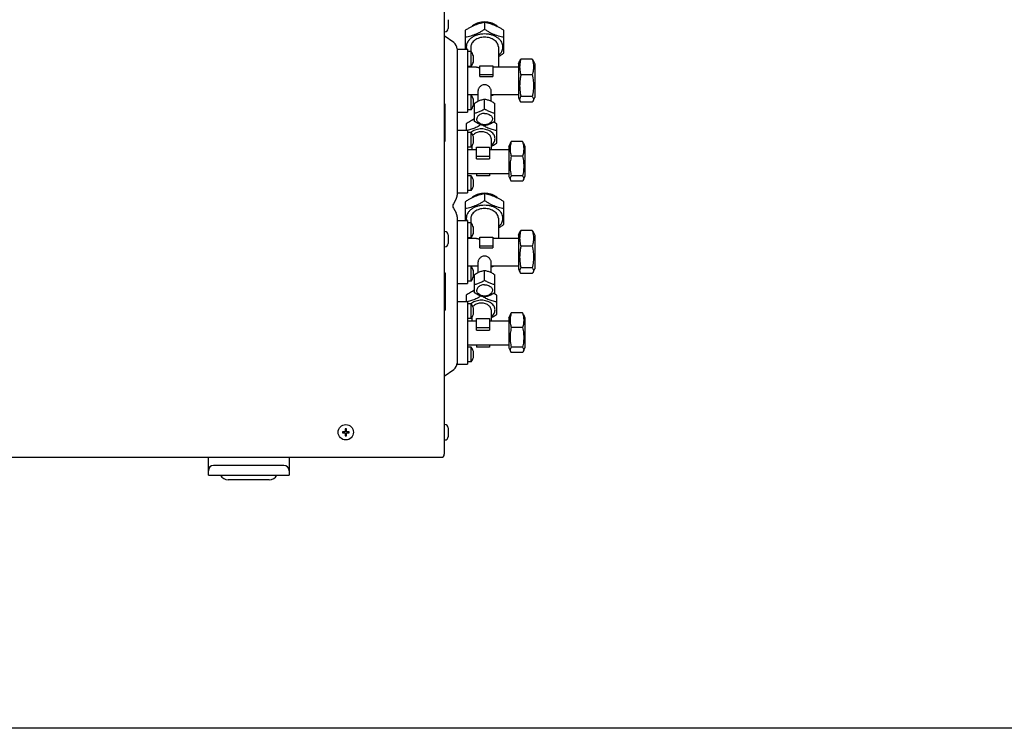
# Model space of a CAD drawing. Units: millimetres. Extents: x 1228 to 2136, y 543 to 1758.
# Drawn here: x 1555 to 1616, y 1470 to 1514 of the extents above; entities that cross this region are included whole.
import ezdxf

# ---------------------------------------------------------------- set-up
doc = ezdxf.new("R2010")
doc.units = ezdxf.units.MM
doc.layers.add('TS - BLOCOS', color=50, linetype='Continuous')

# ---------------------------------------------------------------- blocks, each defined once
blk = doc.blocks.new('Cond 18-36 Kbtu Carrier frontal')
at = {"color": 2}
for p, q in [((0.43632, 0.29837), (0.43632, -0.29918)), ((0.43632, -0.28093), (0.43673, -0.28093)), ((0.43873, -0.28293), (0.43873, -0.28843)), ((0.43632, -0.29043), (0.43673, -0.29043)), ((-0.43183, -0.30113), (0.43437, -0.30113))]:
    blk.add_line(p, q, dxfattribs=at)
for p, q in [((0.43868, -0.03043), (0.43868, -0.03593)), ((0.46127, -0.03218), (0.46127, -0.03642)), ((0.43632, -0.03793), (0.43668, -0.03793)), ((0.44224, -0.04461), (0.43632, -0.04046)), ((0.44927, -0.03708), (0.44927, -0.04871)), ((0.47327, -0.05112), (0.47327, -0.03708)), ((0.44427, -0.0485), (0.44427, -0.04889)), ((0.44427, -0.04871), (0.45077, -0.04871)), ((0.45077, -0.04871), (0.45077, -0.07418)), ((0.45277, -0.04728), (0.45277, -0.05011)), ((0.46977, -0.04728), (0.46977, -0.05959)), ((0.44427, -0.04889), (0.44427, -0.06113)), ((0.45297, -0.05011), (0.45077, -0.05011)), ((0.45297, -0.05931), (0.45297, -0.05011)), ((0.4543, -0.05281), (0.45431, -0.05281)), ((0.4543, -0.05431), (0.45448, -0.05431)), ((0.49077, -0.05476), (0.48377, -0.05476)), ((0.45297, -0.05931), (0.45077, -0.05931)), ((0.45077, -0.05959), (0.4553, -0.05959)), ((0.45277, -0.05931), (0.45277, -0.05959)), ((0.45448, -0.05511), (0.4543, -0.05511)), ((0.45431, -0.05661), (0.4543, -0.05661)), ((0.45827, -0.05895), (0.46627, -0.05895)), ((0.45827, -0.06563), (0.45827, -0.05895)), ((0.46627, -0.05895), (0.46627, -0.06563)), ((0.46723, -0.05959), (0.48227, -0.05959)), ((0.48227, -0.05778), (0.48316, -0.0557)), ((0.48227, -0.05778), (0.48227, -0.0785)), ((0.49137, -0.0557), (0.49227, -0.05778)), ((0.49227, -0.05778), (0.49227, -0.0785)), ((0.44427, -0.06113), (0.44427, -0.09936)), ((0.46627, -0.06461), (0.45827, -0.06461)), ((0.45827, -0.06563), (0.46627, -0.06563)), ((0.49077, -0.06455), (0.48377, -0.06455)), ((0.43647, -0.10841), (0.43647, -0.07841)), ((0.45077, -0.0742), (0.45077, -0.08758)), ((0.45077, -0.07669), (0.45727, -0.07669)), ((0.45297, -0.07698), (0.45077, -0.07698)), ((0.45297, -0.08618), (0.45297, -0.07698)), ((0.45727, -0.08083), (0.45727, -0.07419)), ((0.46527, -0.08083), (0.46527, -0.07419)), ((0.46527, -0.07669), (0.48227, -0.07669)), ((0.46627, -0.07733), (0.46527, -0.07733)), ((0.46627, -0.07669), (0.46627, -0.07733)), ((0.48227, -0.0785), (0.48316, -0.08058)), ((0.49077, -0.07794), (0.48377, -0.07794)), ((0.49137, -0.08058), (0.49227, -0.0785)), ((0.43647, -0.08254), (0.43667, -0.08254)), ((0.43667, -0.08254), (0.43667, -0.1057)), ((0.4543, -0.07968), (0.45431, -0.07968)), ((0.4543, -0.08118), (0.45448, -0.08118)), ((0.45448, -0.08198), (0.4543, -0.08198)), ((0.45431, -0.08348), (0.4543, -0.08348)), ((0.45492, -0.09336), (0.45492, -0.08217)), ((0.46127, -0.08558), (0.46127, -0.07957)), ((0.46762, -0.09336), (0.46762, -0.08217)), ((0.49077, -0.08153), (0.48377, -0.08153)), ((0.43647, -0.08583), (0.43667, -0.08583)), ((0.43647, -0.08637), (0.43667, -0.08637)), ((0.43647, -0.08679), (0.43667, -0.08679)), ((0.43647, -0.08722), (0.43667, -0.08722)), ((0.43647, -0.08743), (0.43667, -0.08743)), ((0.43647, -0.08754), (0.43667, -0.08754)), ((0.43647, -0.09096), (0.43667, -0.09096)), ((0.44427, -0.08758), (0.45077, -0.08758)), ((0.45297, -0.08618), (0.45077, -0.08618)), ((0.43647, -0.09425), (0.43667, -0.09425)), ((0.43647, -0.09479), (0.43667, -0.09479)), ((0.43647, -0.09521), (0.43667, -0.09521)), ((0.43647, -0.09564), (0.43667, -0.09564)), ((0.43647, -0.09585), (0.43667, -0.09585)), ((0.43647, -0.09596), (0.43667, -0.09596)), ((0.44977, -0.09482), (0.44977, -0.09871)), ((0.46877, -0.10682), (0.46877, -0.09482)), ((0.43647, -0.1007), (0.43667, -0.1007)), ((0.44427, -0.09871), (0.45077, -0.09871)), ((0.44427, -0.09936), (0.44427, -0.1108)), ((0.45077, -0.09871), (0.45077, -0.12344)), ((0.45297, -0.10011), (0.45077, -0.10011)), ((0.45297, -0.10931), (0.45297, -0.10011)), ((0.4543, -0.10281), (0.45431, -0.10281)), ((0.43647, -0.10399), (0.43667, -0.10399)), ((0.43647, -0.10453), (0.43667, -0.10453)), ((0.43647, -0.10495), (0.43667, -0.10495)), ((0.43647, -0.10538), (0.43667, -0.10538)), ((0.43647, -0.10559), (0.43667, -0.10559)), ((0.43647, -0.1057), (0.43667, -0.1057)), ((0.45297, -0.10931), (0.45077, -0.10931)), ((0.45327, -0.10887), (0.45327, -0.11064)), ((0.4543, -0.10431), (0.45448, -0.10431)), ((0.45448, -0.10511), (0.4543, -0.10511)), ((0.45431, -0.10661), (0.4543, -0.10661)), ((0.45627, -0.1093), (0.46427, -0.1093)), ((0.45627, -0.11648), (0.45627, -0.1093)), ((0.46427, -0.1093), (0.46427, -0.11648)), ((0.46527, -0.104), (0.46527, -0.11064)), ((0.47627, -0.10894), (0.47721, -0.10673)), ((0.47627, -0.10894), (0.47627, -0.12734)), ((0.48477, -0.10587), (0.47777, -0.10587)), ((0.48532, -0.10673), (0.48627, -0.10894)), ((0.48627, -0.10894), (0.48627, -0.12734)), ((0.44427, -0.1108), (0.44427, -0.13897)), ((0.45077, -0.11064), (0.45627, -0.11064)), ((0.46427, -0.11496), (0.45627, -0.11496)), ((0.46427, -0.11064), (0.47627, -0.11064)), ((0.48477, -0.11485), (0.47777, -0.11485)), ((0.45627, -0.11648), (0.46427, -0.11648)), ((0.45077, -0.12345), (0.45077, -0.13758)), ((0.45077, -0.12564), (0.47627, -0.12564)), ((0.45297, -0.12698), (0.45077, -0.12698)), ((0.45297, -0.13618), (0.45297, -0.12698)), ((0.45627, -0.12564), (0.45627, -0.12698)), ((0.46427, -0.12698), (0.45627, -0.12698)), ((0.46427, -0.12564), (0.46427, -0.12698)), ((0.47627, -0.12734), (0.47721, -0.12955)), ((0.48477, -0.12712), (0.47777, -0.12712)), ((0.48532, -0.12955), (0.48627, -0.12734)), ((0.4543, -0.12968), (0.45431, -0.12968)), ((0.4543, -0.13118), (0.45448, -0.13118)), ((0.45448, -0.13198), (0.4543, -0.13198)), ((0.45431, -0.13348), (0.4543, -0.13348)), ((0.48477, -0.13041), (0.47777, -0.13041)), ((0.44427, -0.13758), (0.45077, -0.13758)), ((0.45297, -0.13618), (0.45077, -0.13618)), ((0.46127, -0.13818), (0.46127, -0.14242)), ((0.44363, -0.14134), (0.44192, -0.1443)), ((0.44927, -0.14308), (0.44927, -0.15471)), ((0.47327, -0.15712), (0.47327, -0.14308)), ((0.44192, -0.14705), (0.44363, -0.15001)), ((0.44427, -0.15239), (0.44427, -0.15536)), ((0.44427, -0.15471), (0.45077, -0.15471)), ((0.44427, -0.15536), (0.44427, -0.16713)), ((0.45077, -0.15471), (0.45077, -0.18018)), ((0.45297, -0.15611), (0.45077, -0.15611)), ((0.45277, -0.15328), (0.45277, -0.15611)), ((0.45297, -0.16531), (0.45297, -0.15611)), ((0.46977, -0.15328), (0.46977, -0.16559)), ((0.43632, -0.16143), (0.43668, -0.16143)), ((0.43868, -0.16343), (0.43868, -0.16893)), ((0.4543, -0.15881), (0.45431, -0.15881)), ((0.4543, -0.16031), (0.45448, -0.16031)), ((0.45448, -0.16111), (0.4543, -0.16111)), ((0.45431, -0.16261), (0.4543, -0.16261)), ((0.48227, -0.16378), (0.48316, -0.1617)), ((0.48227, -0.16378), (0.48227, -0.1845)), ((0.49077, -0.16076), (0.48377, -0.16076)), ((0.49137, -0.1617), (0.49227, -0.16378)), ((0.49227, -0.16378), (0.49227, -0.1845)), ((0.44427, -0.16713), (0.44427, -0.20536)), ((0.45297, -0.16531), (0.45077, -0.16531)), ((0.45077, -0.16559), (0.4553, -0.16559)), ((0.45277, -0.16531), (0.45277, -0.16559)), ((0.45827, -0.16495), (0.46627, -0.16495)), ((0.45827, -0.17163), (0.45827, -0.16495)), ((0.46627, -0.17061), (0.45827, -0.17061)), ((0.46627, -0.16495), (0.46627, -0.17163)), ((0.46723, -0.16559), (0.48227, -0.16559)), ((0.49077, -0.17055), (0.48377, -0.17055)), ((0.43632, -0.17093), (0.43668, -0.17093)), ((0.45827, -0.17163), (0.46627, -0.17163)), ((0.45077, -0.1802), (0.45077, -0.19358)), ((0.45077, -0.18269), (0.45727, -0.18269)), ((0.45727, -0.18683), (0.45727, -0.18019)), ((0.46527, -0.18683), (0.46527, -0.18019)), ((0.46527, -0.18269), (0.48227, -0.18269)), ((0.46627, -0.18269), (0.46627, -0.18333)), ((0.43647, -0.21295), (0.43647, -0.18295)), ((0.43647, -0.18694), (0.43677, -0.18694)), ((0.43677, -0.18694), (0.43677, -0.2101)), ((0.45297, -0.18298), (0.45077, -0.18298)), ((0.45297, -0.19218), (0.45297, -0.18298)), ((0.4543, -0.18568), (0.45431, -0.18568)), ((0.4543, -0.18718), (0.45448, -0.18718)), ((0.45448, -0.18798), (0.4543, -0.18798)), ((0.45492, -0.19936), (0.45492, -0.18817)), ((0.46127, -0.19158), (0.46127, -0.18557)), ((0.46627, -0.18333), (0.46527, -0.18333)), ((0.46762, -0.19936), (0.46762, -0.18817)), ((0.48227, -0.1845), (0.48316, -0.18659)), ((0.49077, -0.18394), (0.48377, -0.18394)), ((0.49077, -0.18753), (0.48377, -0.18753)), ((0.49137, -0.18659), (0.49227, -0.1845)), ((0.43647, -0.19023), (0.43677, -0.19023)), ((0.43647, -0.19077), (0.43677, -0.19077)), ((0.43647, -0.19119), (0.43677, -0.19119)), ((0.43647, -0.19162), (0.43677, -0.19162)), ((0.43647, -0.19183), (0.43677, -0.19183)), ((0.43647, -0.19194), (0.43677, -0.19194)), ((0.44427, -0.19358), (0.45077, -0.19358)), ((0.45297, -0.19218), (0.45077, -0.19218)), ((0.45431, -0.18948), (0.4543, -0.18948)), ((0.43647, -0.19536), (0.43677, -0.19536)), ((0.43647, -0.19865), (0.43677, -0.19865)), ((0.43647, -0.19919), (0.43677, -0.19919)), ((0.43647, -0.19961), (0.43677, -0.19961)), ((0.43647, -0.20004), (0.43677, -0.20004)), ((0.43647, -0.20025), (0.43677, -0.20025)), ((0.43647, -0.20036), (0.43677, -0.20036)), ((0.44977, -0.20082), (0.44977, -0.20471)), ((0.46877, -0.21282), (0.46877, -0.20082)), ((0.43647, -0.2051), (0.43677, -0.2051)), ((0.44427, -0.20471), (0.45077, -0.20471)), ((0.44427, -0.20536), (0.44427, -0.2168)), ((0.45077, -0.20471), (0.45077, -0.22944)), ((0.45297, -0.20611), (0.45077, -0.20611)), ((0.45297, -0.21531), (0.45297, -0.20611)), ((0.43647, -0.20839), (0.43677, -0.20839)), ((0.43647, -0.20893), (0.43677, -0.20893)), ((0.43647, -0.20935), (0.43677, -0.20935)), ((0.43647, -0.20978), (0.43677, -0.20978)), ((0.43647, -0.20999), (0.43677, -0.20999)), ((0.43647, -0.2101), (0.43677, -0.2101)), ((0.4543, -0.20881), (0.45431, -0.20881)), ((0.4543, -0.21031), (0.45448, -0.21031)), ((0.45448, -0.21111), (0.4543, -0.21111)), ((0.45431, -0.21261), (0.4543, -0.21261)), ((0.46527, -0.21), (0.46527, -0.21664)), ((0.47627, -0.21494), (0.47721, -0.21273)), ((0.48477, -0.21187), (0.47777, -0.21187)), ((0.48532, -0.21273), (0.48627, -0.21494)), ((0.44427, -0.2168), (0.44427, -0.24285)), ((0.45297, -0.21531), (0.45077, -0.21531)), ((0.45077, -0.21664), (0.45627, -0.21664)), ((0.45327, -0.21487), (0.45327, -0.21664)), ((0.45627, -0.2153), (0.46427, -0.2153)), ((0.45627, -0.22248), (0.45627, -0.2153)), ((0.46427, -0.2153), (0.46427, -0.22248)), ((0.46427, -0.21664), (0.47627, -0.21664)), ((0.47627, -0.21494), (0.47627, -0.23334)), ((0.48627, -0.21494), (0.48627, -0.23334)), ((0.46427, -0.22096), (0.45627, -0.22096)), ((0.45627, -0.22248), (0.46427, -0.22248)), ((0.48477, -0.22085), (0.47777, -0.22085)), ((0.45077, -0.22945), (0.45077, -0.24358)), ((0.45077, -0.23164), (0.47627, -0.23164)), ((0.45627, -0.23164), (0.45627, -0.23298)), ((0.46427, -0.23164), (0.46427, -0.23298)), ((0.45297, -0.23298), (0.45077, -0.23298)), ((0.45297, -0.24218), (0.45297, -0.23298)), ((0.4543, -0.23568), (0.45431, -0.23568)), ((0.4543, -0.23718), (0.45448, -0.23718)), ((0.46427, -0.23298), (0.45627, -0.23298)), ((0.47627, -0.23334), (0.47721, -0.23555)), ((0.48477, -0.23312), (0.47777, -0.23312)), ((0.48477, -0.23641), (0.47777, -0.23641)), ((0.48532, -0.23555), (0.48627, -0.23334)), ((0.44427, -0.24285), (0.44427, -0.24358)), ((0.44427, -0.24358), (0.45077, -0.24358)), ((0.45297, -0.24218), (0.45077, -0.24218)), ((0.45448, -0.23798), (0.4543, -0.23798)), ((0.45431, -0.23948), (0.4543, -0.23948)), ((0.43632, -0.25089), (0.44224, -0.24674)), ((0.37495, -0.28531), (0.3732, -0.28531)), ((0.3732, -0.28531), (0.3732, -0.28605)), ((0.3732, -0.28605), (0.37495, -0.28605)), ((0.37569, -0.28356), (0.37495, -0.28356)), ((0.37495, -0.28356), (0.37495, -0.28531)), ((0.37495, -0.28605), (0.37495, -0.28779)), ((0.37569, -0.28531), (0.37569, -0.28356)), ((0.37743, -0.28531), (0.37569, -0.28531)), ((0.37569, -0.28605), (0.37743, -0.28605)), ((0.37569, -0.28779), (0.37569, -0.28605)), ((0.37743, -0.28605), (0.37743, -0.28531)), ((0.37495, -0.28779), (0.37569, -0.28779)), ((0.29022, -0.31218), (0.29022, -0.30113)), ((0.34022, -0.30113), (0.34022, -0.31218)), ((0.33697, -0.30618), (0.29347, -0.30618)), ((0.29022, -0.31218), (0.34022, -0.31218)), ((0.32787, -0.31518), (0.30256, -0.31518))]:
    blk.add_line(p, q)
for points in [[(0.46127, -0.09539), (0.46019, -0.0953), (0.45916, -0.09504), (0.45824, -0.09461), (0.45747, -0.09404), (0.4569, -0.09336), (0.45655, -0.09261), (0.45643, -0.09183)], [(0.4661, -0.09183), (0.46598, -0.09261), (0.46563, -0.09336), (0.46506, -0.09404), (0.46429, -0.09461), (0.46337, -0.09504), (0.46234, -0.0953), (0.46127, -0.09539)], [(0.46127, -0.20139), (0.46019, -0.2013), (0.45916, -0.20104), (0.45824, -0.20061), (0.45747, -0.20004), (0.4569, -0.19936), (0.45655, -0.19861), (0.45643, -0.19783)], [(0.4661, -0.19783), (0.46598, -0.19861), (0.46563, -0.19936), (0.46506, -0.20004), (0.46429, -0.20062), (0.46337, -0.20104), (0.46234, -0.2013), (0.46127, -0.20139)]]:
    blk.add_lwpolyline(points)
blk.add_circle((0.37532, -0.28568), 0.00475)
for centre, radius, start, end in [((0.43668, -0.03593), 0.002, 270, 0), ((0.43952, -0.0485), 0.00475, 0, 55), ((0.44711, -0.05471), 0.00745, 14.81444, 38.13564), ((0.44711, -0.05471), 0.00744, 7.8039, 14.79926), ((0.44711, -0.05471), 0.0072, 356.81646, 3.18354), ((0.44711, -0.05471), 0.00745, 321.86436, 345.18556), ((0.44711, -0.05471), 0.00744, 345.20074, 352.1961), ((0.44711, -0.08158), 0.00745, 14.81444, 38.13564), ((0.44711, -0.08158), 0.00745, 321.86436, 345.18556), ((0.44711, -0.08158), 0.00744, 7.8039, 14.79926), ((0.44711, -0.08158), 0.0072, 356.81646, 3.18354), ((0.44711, -0.08158), 0.00744, 345.20074, 352.1961), ((0.44711, -0.10471), 0.00745, 14.81444, 38.13564), ((0.44711, -0.10471), 0.00744, 7.8039, 14.79926), ((0.44711, -0.10471), 0.00745, 321.86436, 345.18556), ((0.44711, -0.10471), 0.0072, 356.81646, 3.18354), ((0.44711, -0.10471), 0.00744, 345.20074, 352.1961), ((0.44711, -0.13158), 0.00745, 14.81444, 38.13564), ((0.44711, -0.13158), 0.00745, 321.86436, 345.18556), ((0.44711, -0.13158), 0.00744, 7.8039, 14.79926), ((0.44711, -0.13158), 0.0072, 356.81646, 3.18354), ((0.44711, -0.13158), 0.00744, 345.20074, 352.1961), ((0.43952, -0.13897), 0.00475, 330, 0), ((0.4443, -0.14568), 0.00275, 150, 210), ((0.43952, -0.15239), 0.00475, 0.00001, 30.00001), ((0.44711, -0.16071), 0.00745, 14.81444, 38.13564), ((0.43668, -0.16343), 0.002, 0, 90), ((0.44711, -0.16071), 0.00745, 321.86436, 345.18556), ((0.44711, -0.16071), 0.00744, 7.8039, 14.79926), ((0.44711, -0.16071), 0.0072, 356.81646, 3.18354), ((0.44711, -0.16071), 0.00744, 345.20074, 352.1961), ((0.43668, -0.16893), 0.002, 270, 0), ((0.44711, -0.18758), 0.00745, 14.81444, 38.13564), ((0.44711, -0.18758), 0.00744, 7.8039, 14.79926), ((0.44711, -0.18758), 0.0072, 356.81646, 3.18354), ((0.44711, -0.18758), 0.00744, 345.20074, 352.1961), ((0.44711, -0.18758), 0.00745, 321.86436, 345.18556), ((0.44711, -0.21071), 0.00745, 14.81444, 38.13564), ((0.44711, -0.21071), 0.00745, 321.86436, 345.18556), ((0.44711, -0.21071), 0.00744, 7.8039, 14.79926), ((0.44711, -0.21071), 0.0072, 356.81646, 3.18354), ((0.44711, -0.21071), 0.00744, 345.20074, 352.1961), ((0.44711, -0.23758), 0.00745, 14.81444, 38.13564), ((0.44711, -0.23758), 0.00744, 7.8039, 14.79926), ((0.44711, -0.23758), 0.0072, 356.81646, 3.18354), ((0.43952, -0.24285), 0.00475, 305, 360), ((0.44711, -0.23758), 0.00745, 321.86436, 345.18556), ((0.44711, -0.23758), 0.00744, 345.20074, 352.1961), ((0.29347, -0.30943), 0.00325, 90, 180), ((0.33697, -0.30943), 0.00325, 0, 90), ((0.30256, -0.30993), 0.00525, 205.50103, 270), ((0.32787, -0.30993), 0.00525, 270, 334.49897)]:
    blk.add_arc(centre, radius, start, end)
for centre, radius, start, end in [((0.43673, -0.28293), 0.002, 0, 90), ((0.43673, -0.28843), 0.002, 270, 0), ((0.43437, -0.29918), 0.00195, 270, 0)]:
    blk.add_arc(centre, radius, start, end, dxfattribs=at)
for points, start_tangent, end_tangent in [([(0.46127, -0.03218), (0.45949, -0.03252), (0.45779, -0.03296), (0.4561, -0.03352), (0.45443, -0.0342), (0.45274, -0.03502), (0.45104, -0.03597), (0.44927, -0.03708)], (-0.986928, -0.161165), (-0.837218, -0.546869)), ([(0.46127, -0.03642), (0.45949, -0.03753), (0.45779, -0.03848), (0.4561, -0.0393), (0.45443, -0.03999), (0.45274, -0.04054), (0.45104, -0.04098), (0.44927, -0.04132)], (-0.837218, -0.546869), (-0.986928, -0.161165)), ([(0.46127, -0.03183), (0.45934, -0.03196), (0.45749, -0.03236), (0.45579, -0.033), (0.4543, -0.03387), (0.45323, -0.03476)], (-1, 0), (-0.708071, -0.706141)), ([(0.46931, -0.03476), (0.46824, -0.03387), (0.46674, -0.033), (0.46504, -0.03236), (0.46319, -0.03196), (0.46127, -0.03183)], (-0.70808, 0.706132), (-1, 0)), ([(0.47327, -0.03708), (0.47149, -0.03597), (0.46979, -0.03502), (0.4681, -0.0342), (0.46643, -0.03352), (0.46474, -0.03296), (0.46304, -0.03252), (0.46127, -0.03218)], (-0.837218, 0.546869), (-0.986928, 0.161165)), ([(0.47327, -0.04132), (0.47149, -0.04098), (0.46979, -0.04054), (0.4681, -0.03999), (0.46643, -0.0393), (0.46474, -0.03848), (0.46304, -0.03753), (0.46127, -0.03642)], (-0.986928, 0.161165), (-0.837218, 0.546869)), ([(0.46127, -0.03925), (0.45918, -0.03939), (0.45716, -0.03979), (0.45529, -0.04045), (0.45362, -0.04135), (0.4522, -0.04244), (0.4511, -0.0437), (0.45034, -0.04508), (0.44996, -0.04654), (0.44996, -0.04802), (0.45009, -0.04872)], (-1, 0), (0.249136, -0.968468)), ([(0.46977, -0.04728), (0.4696, -0.04611), (0.46912, -0.04498), (0.46833, -0.04394), (0.46728, -0.04303), (0.46599, -0.04228), (0.46452, -0.04173), (0.46292, -0.04139), (0.46127, -0.04127), (0.45961, -0.04139), (0.45801, -0.04173), (0.45654, -0.04228), (0.45526, -0.04303), (0.4542, -0.04394), (0.45341, -0.04498), (0.45293, -0.04611), (0.45277, -0.04728)], (0, 1), (0, -1)), ([(0.46979, -0.05259), (0.47033, -0.05212), (0.47143, -0.05086), (0.47219, -0.04948), (0.47257, -0.04802), (0.47257, -0.04654), (0.47219, -0.04508), (0.47143, -0.0437), (0.47033, -0.04244), (0.46892, -0.04135), (0.46724, -0.04045), (0.46537, -0.03979), (0.46335, -0.03939), (0.46127, -0.03925)], (0.779612, 0.626263), (-1, 0)), ([(0.45449, -0.0539), (0.45448, -0.0537)], (-0.027564, 0.99962), (-0.082492, 0.996592)), ([(0.45448, -0.05431), (0.45449, -0.0541)], (0.082492, 0.996592), (0.027527, 0.999621)), ([(0.45449, -0.0541), (0.45449, -0.0539)], (0.027527, 0.999621), (-0.027564, 0.99962)), ([(0.46977, -0.05319), (0.46979, -0.05318), (0.47149, -0.05223), (0.47327, -0.05112)], (0.886192, 0.463318), (0.837218, 0.546869)), ([(0.48377, -0.05476), (0.48338, -0.05619), (0.48312, -0.05758), (0.48299, -0.05896), (0.48299, -0.06035), (0.48312, -0.06173), (0.48338, -0.06312), (0.48377, -0.06455)], (-0.290021, -0.95702), (0.290021, -0.95702)), ([(0.48315, -0.05572), (0.48338, -0.05528), (0.48377, -0.05476)], (0.394491, 0.9189), (0.637728, 0.770262)), ([(0.49138, -0.05572), (0.49115, -0.05528), (0.49077, -0.05476)], (-0.394491, 0.9189), (-0.637728, 0.770262)), ([(0.49077, -0.05476), (0.49115, -0.05619), (0.49141, -0.05758), (0.49154, -0.05896), (0.49154, -0.06035), (0.49141, -0.06173), (0.49115, -0.06312), (0.49077, -0.06455)], (0.290021, -0.95702), (-0.290021, -0.95702)), ([(0.45449, -0.05531), (0.45448, -0.05511)], (-0.027527, 0.999621), (-0.082492, 0.996592)), ([(0.45448, -0.05572), (0.45449, -0.05551)], (0.082492, 0.996592), (0.027564, 0.99962)), ([(0.45449, -0.05551), (0.45449, -0.05531)], (0.027564, 0.99962), (-0.027527, 0.999621)), ([(0.4553, -0.05959), (0.45569, -0.05961), (0.45628, -0.05969), (0.45683, -0.05981), (0.45734, -0.05996), (0.45782, -0.06012), (0.45827, -0.0603)], (0.999997, -0.002533), (0.925548, -0.37863)), ([(0.46627, -0.05969), (0.46685, -0.05961), (0.46723, -0.05959)], (0.983999, 0.178176), (0.999997, 0.002493)), ([(0.48377, -0.06455), (0.48338, -0.06651), (0.48312, -0.06841), (0.48299, -0.0703), (0.48299, -0.07219), (0.48312, -0.07408), (0.48338, -0.07598), (0.48377, -0.07794)], (-0.216579, -0.976265), (0.216579, -0.976265)), ([(0.49077, -0.06455), (0.49115, -0.06651), (0.49141, -0.06841), (0.49154, -0.0703), (0.49154, -0.07219), (0.49141, -0.07408), (0.49115, -0.07598), (0.49077, -0.07794)], (0.216579, -0.976265), (-0.216579, -0.976265)), ([(0.46527, -0.07419), (0.46515, -0.07349), (0.46481, -0.07272), (0.46425, -0.072), (0.46354, -0.07139), (0.46268, -0.07093), (0.46175, -0.07069), (0.4608, -0.07069), (0.45986, -0.07093), (0.459, -0.07139), (0.45828, -0.072), (0.45773, -0.07272), (0.45738, -0.07349), (0.45727, -0.07419)], (0, 1), (0, -1)), ([(0.48377, -0.07794), (0.48338, -0.07846), (0.48312, -0.07897), (0.48299, -0.07948), (0.48299, -0.07999), (0.48312, -0.08049), (0.48315, -0.08057)], (-0.637728, -0.770262), (0.394491, -0.9189)), ([(0.49077, -0.07794), (0.49115, -0.07846), (0.49141, -0.07897), (0.49154, -0.07948), (0.49154, -0.07999), (0.49141, -0.08049), (0.49138, -0.08057)], (0.637728, -0.770262), (-0.394491, -0.9189)), ([(0.45449, -0.08077), (0.45448, -0.08057)], (-0.027564, 0.99962), (-0.082492, 0.996592)), ([(0.45448, -0.08118), (0.45449, -0.08097)], (0.082492, 0.996592), (0.027527, 0.999621)), ([(0.45449, -0.08218), (0.45448, -0.08198)], (-0.027527, 0.999621), (-0.082492, 0.996592)), ([(0.45448, -0.08259), (0.45449, -0.08238)], (0.082492, 0.996592), (0.027564, 0.99962)), ([(0.45449, -0.08097), (0.45449, -0.08077)], (0.027527, 0.999621), (-0.027564, 0.99962)), ([(0.45449, -0.08238), (0.45449, -0.08218)], (0.027564, 0.99962), (-0.027527, 0.999621)), ([(0.45492, -0.08217), (0.45601, -0.08149), (0.45706, -0.08092), (0.45809, -0.08045), (0.45913, -0.08008), (0.46017, -0.07979), (0.46127, -0.07957)], (0.837218, 0.546869), (0.986928, 0.161165)), ([(0.46127, -0.07957), (0.46236, -0.07979), (0.46341, -0.08008), (0.46444, -0.08045), (0.46548, -0.08092), (0.46652, -0.08149), (0.46762, -0.08217)], (0.986928, -0.161165), (0.837218, -0.546869)), ([(0.48315, -0.08057), (0.48338, -0.081), (0.48377, -0.08153)], (0.394491, -0.9189), (0.637728, -0.770262)), ([(0.49138, -0.08057), (0.49115, -0.081), (0.49077, -0.08153)], (-0.394491, -0.9189), (-0.637728, -0.770262)), ([(0.45492, -0.08818), (0.45601, -0.08796), (0.45706, -0.08767), (0.45809, -0.0873), (0.45913, -0.08683), (0.46017, -0.08626), (0.46127, -0.08558)], (0.986928, 0.161165), (0.837218, 0.546869)), ([(0.46127, -0.08841), (0.46002, -0.08853), (0.45885, -0.08887), (0.45785, -0.08941), (0.45708, -0.09012), (0.4566, -0.09094), (0.45643, -0.09183)], (-1, 0), (0, -1)), ([(0.46127, -0.08558), (0.46236, -0.08626), (0.46341, -0.08683), (0.46444, -0.0873), (0.46548, -0.08767), (0.46652, -0.08796), (0.46762, -0.08818)], (0.837218, -0.546869), (0.986928, -0.161165)), ([(0.46127, -0.08841), (0.46252, -0.08853), (0.46368, -0.08887), (0.46468, -0.08941), (0.46545, -0.09012), (0.46593, -0.09094), (0.4661, -0.09183)], (1, 0), (0, -1)), ([(0.45491, -0.0921), (0.45385, -0.09254), (0.45252, -0.09319), (0.45117, -0.09394), (0.44977, -0.09482)], (-0.933325, -0.359033), (-0.837218, -0.546869)), ([(0.45895, -0.09539), (0.45786, -0.09606), (0.45651, -0.09681), (0.45518, -0.09746), (0.45385, -0.098), (0.45252, -0.09844), (0.45117, -0.09879), (0.4508, -0.09887)], (-0.842053, -0.539394), (-0.979344, -0.202203)), ([(0.45491, -0.09167), (0.45409, -0.09222), (0.45364, -0.09261)], (-0.869902, -0.493225), (-0.718049, -0.695993)), ([(0.46127, -0.09595), (0.46017, -0.09574), (0.45913, -0.09545), (0.45809, -0.09507), (0.45705, -0.0946), (0.45601, -0.09404), (0.45492, -0.09336)], (-0.986928, 0.161165), (-0.837218, 0.546869)), ([(0.46108, -0.09629), (0.46067, -0.09606), (0.46014, -0.09574)], (-0.867601, 0.497261), (-0.851018, 0.525136)), ([(0.46877, -0.09906), (0.46736, -0.09879), (0.46601, -0.09844), (0.46468, -0.098), (0.46335, -0.09746), (0.46202, -0.09681), (0.46108, -0.09629)], (-0.986928, 0.161165), (-0.867601, 0.497261)), ([(0.46762, -0.09336), (0.46652, -0.09404), (0.46548, -0.0946), (0.46444, -0.09507), (0.4634, -0.09545), (0.46236, -0.09574), (0.46127, -0.09595)], (-0.837218, -0.546869), (-0.986928, -0.161165)), ([(0.46877, -0.09482), (0.46736, -0.09394), (0.46701, -0.09373)], (-0.837218, 0.546869), (-0.866671, 0.498879)), ([(0.4508, -0.09887), (0.45077, -0.09888)], (-0.979344, -0.202203), (-0.979603, -0.200942)), ([(0.45291, -0.10004), (0.45286, -0.10008)], (-0.779888, -0.625918), (-0.774228, -0.632907)), ([(0.45927, -0.09801), (0.45761, -0.09812), (0.45602, -0.09847), (0.45456, -0.09902), (0.45328, -0.09976), (0.45291, -0.10004)], (-1, 0), (-0.779888, -0.625918)), ([(0.46527, -0.104), (0.46512, -0.10305), (0.46467, -0.10216), (0.46396, -0.10135), (0.46301, -0.10068), (0.46187, -0.10018), (0.4606, -0.09986), (0.45927, -0.09976), (0.45793, -0.09986), (0.45666, -0.10018), (0.45553, -0.10068), (0.45457, -0.10135), (0.45401, -0.10196)], (0, 1), (-0.613172, -0.78995)), ([(0.46527, -0.10823), (0.46631, -0.10733), (0.46709, -0.10629), (0.46757, -0.10517), (0.46774, -0.104), (0.46757, -0.10283), (0.46709, -0.10171), (0.46631, -0.10067), (0.46525, -0.09976), (0.46397, -0.09902), (0.46251, -0.09847), (0.46092, -0.09812), (0.45927, -0.09801)], (0.815404, 0.578893), (-1, 0)), ([(0.45449, -0.1039), (0.45448, -0.1037)], (-0.027564, 0.99962), (-0.082492, 0.996592)), ([(0.45448, -0.10431), (0.45449, -0.1041)], (0.082492, 0.996592), (0.027527, 0.999621)), ([(0.45449, -0.10531), (0.45448, -0.10511)], (-0.027527, 0.999621), (-0.082492, 0.996592)), ([(0.45448, -0.10572), (0.45449, -0.10551)], (0.082492, 0.996592), (0.027564, 0.99962)), ([(0.45449, -0.1041), (0.45449, -0.1039)], (0.027527, 0.999621), (-0.027564, 0.99962)), ([(0.45449, -0.10551), (0.45449, -0.10531)], (0.027564, 0.99962), (-0.027527, 0.999621)), ([(0.46527, -0.10882), (0.46601, -0.10845), (0.46736, -0.10769), (0.46877, -0.10682)], (0.900771, 0.434294), (0.837218, 0.546869)), ([(0.47777, -0.10587), (0.47741, -0.10719), (0.47718, -0.10846), (0.47705, -0.10973), (0.47705, -0.111), (0.47718, -0.11227), (0.47741, -0.11354), (0.47777, -0.11485)], (-0.290021, -0.95702), (0.290021, -0.95702)), ([(0.4772, -0.10675), (0.47741, -0.10635), (0.47777, -0.10587)], (0.394491, 0.9189), (0.637728, 0.770262)), ([(0.48533, -0.10675), (0.48512, -0.10635), (0.48477, -0.10587)], (-0.394491, 0.9189), (-0.637728, 0.770262)), ([(0.48477, -0.10587), (0.48512, -0.10719), (0.48536, -0.10846), (0.48548, -0.10973), (0.48548, -0.111), (0.48536, -0.11227), (0.48512, -0.11354), (0.48477, -0.11485)], (0.290021, -0.95702), (-0.290021, -0.95702)), ([(0.47777, -0.11485), (0.47741, -0.11665), (0.47718, -0.11839), (0.47705, -0.12012), (0.47705, -0.12186), (0.47718, -0.12359), (0.47741, -0.12533), (0.47777, -0.12712)], (-0.216579, -0.976265), (0.216579, -0.976265)), ([(0.48477, -0.11485), (0.48512, -0.11665), (0.48536, -0.11839), (0.48548, -0.12012), (0.48548, -0.12186), (0.48536, -0.12359), (0.48512, -0.12533), (0.48477, -0.12712)], (0.216579, -0.976265), (-0.216579, -0.976265)), ([(0.47777, -0.12712), (0.47741, -0.1276), (0.47718, -0.12807), (0.47705, -0.12853), (0.47705, -0.129), (0.47718, -0.12946), (0.4772, -0.12953)], (-0.637728, -0.770262), (0.394491, -0.9189)), ([(0.48477, -0.12712), (0.48512, -0.1276), (0.48536, -0.12807), (0.48548, -0.12853), (0.48548, -0.129), (0.48536, -0.12946), (0.48533, -0.12953)], (0.637728, -0.770262), (-0.394491, -0.9189)), ([(0.45449, -0.13077), (0.45448, -0.13057)], (-0.027564, 0.99962), (-0.082492, 0.996592)), ([(0.45448, -0.13118), (0.45449, -0.13097)], (0.082492, 0.996592), (0.027527, 0.999621)), ([(0.45449, -0.13218), (0.45448, -0.13198)], (-0.027527, 0.999621), (-0.082492, 0.996592)), ([(0.45448, -0.13259), (0.45449, -0.13238)], (0.082492, 0.996592), (0.027564, 0.99962)), ([(0.45449, -0.13097), (0.45449, -0.13077)], (0.027527, 0.999621), (-0.027564, 0.99962)), ([(0.45449, -0.13238), (0.45449, -0.13218)], (0.027564, 0.99962), (-0.027527, 0.999621)), ([(0.4772, -0.12953), (0.47741, -0.12993), (0.47777, -0.13041)], (0.394491, -0.9189), (0.637728, -0.770262)), ([(0.48533, -0.12953), (0.48512, -0.12993), (0.48477, -0.13041)], (-0.394491, -0.9189), (-0.637728, -0.770262)), ([(0.46127, -0.13818), (0.45949, -0.13852), (0.45779, -0.13896), (0.4561, -0.13952), (0.45443, -0.1402), (0.45274, -0.14102), (0.45104, -0.14197), (0.44927, -0.14308)], (-0.986928, -0.161165), (-0.837218, -0.546869)), ([(0.46127, -0.13783), (0.45934, -0.13796), (0.45749, -0.13836), (0.45579, -0.139), (0.4543, -0.13987), (0.45323, -0.14076)], (-1, 0), (-0.708071, -0.706141)), ([(0.46931, -0.14076), (0.46824, -0.13987), (0.46674, -0.139), (0.46504, -0.13836), (0.46319, -0.13796), (0.46127, -0.13783)], (-0.70808, 0.706132), (-1, 0)), ([(0.47327, -0.14308), (0.47149, -0.14197), (0.46979, -0.14102), (0.4681, -0.1402), (0.46643, -0.13952), (0.46474, -0.13896), (0.46304, -0.13852), (0.46127, -0.13818)], (-0.837218, 0.546869), (-0.986928, 0.161165)), ([(0.46127, -0.14242), (0.45949, -0.14353), (0.45779, -0.14448), (0.4561, -0.1453), (0.45443, -0.14599), (0.45274, -0.14654), (0.45104, -0.14698), (0.44927, -0.14732)], (-0.837218, -0.546869), (-0.986928, -0.161165)), ([(0.46127, -0.14525), (0.45918, -0.14539), (0.45716, -0.14579), (0.45529, -0.14645), (0.45362, -0.14735), (0.4522, -0.14844), (0.4511, -0.1497), (0.45034, -0.15108), (0.44996, -0.15254), (0.44996, -0.15402), (0.45009, -0.15472)], (-1, 0), (0.249136, -0.968468)), ([(0.47327, -0.14732), (0.47149, -0.14698), (0.46979, -0.14654), (0.4681, -0.14599), (0.46643, -0.1453), (0.46474, -0.14448), (0.46304, -0.14353), (0.46127, -0.14242)], (-0.986928, 0.161165), (-0.837218, 0.546869)), ([(0.46979, -0.15859), (0.47033, -0.15812), (0.47143, -0.15686), (0.47219, -0.15548), (0.47257, -0.15402), (0.47257, -0.15254), (0.47219, -0.15108), (0.47143, -0.1497), (0.47033, -0.14844), (0.46892, -0.14735), (0.46724, -0.14645), (0.46537, -0.14579), (0.46335, -0.14539), (0.46127, -0.14525)], (0.779612, 0.626263), (-1, 0)), ([(0.46977, -0.15328), (0.4696, -0.15211), (0.46912, -0.15098), (0.46833, -0.14994), (0.46728, -0.14903), (0.46599, -0.14828), (0.46452, -0.14773), (0.46292, -0.14739), (0.46127, -0.14727), (0.45961, -0.14739), (0.45801, -0.14773), (0.45654, -0.14828), (0.45526, -0.14903), (0.4542, -0.14994), (0.45341, -0.15098), (0.45293, -0.15211), (0.45277, -0.15328)], (0, 1), (0, -1)), ([(0.46977, -0.15919), (0.46979, -0.15918), (0.47149, -0.15823), (0.47327, -0.15712)], (0.886192, 0.463318), (0.837218, 0.546869)), ([(0.45449, -0.1599), (0.45448, -0.1597)], (-0.027564, 0.99962), (-0.082492, 0.996592)), ([(0.45448, -0.16031), (0.45449, -0.1601)], (0.082492, 0.996592), (0.027527, 0.999621)), ([(0.45449, -0.16131), (0.45448, -0.16111)], (-0.027527, 0.999621), (-0.082492, 0.996592)), ([(0.45448, -0.16172), (0.45449, -0.16151)], (0.082492, 0.996592), (0.027564, 0.99962)), ([(0.45449, -0.1601), (0.45449, -0.1599)], (0.027527, 0.999621), (-0.027564, 0.99962)), ([(0.45449, -0.16151), (0.45449, -0.16131)], (0.027564, 0.99962), (-0.027527, 0.999621)), ([(0.48377, -0.16076), (0.48338, -0.16219), (0.48312, -0.16358), (0.48299, -0.16496), (0.48299, -0.16635), (0.48312, -0.16773), (0.48338, -0.16912), (0.48377, -0.17055)], (-0.290021, -0.95702), (0.290021, -0.95702)), ([(0.48315, -0.16172), (0.48338, -0.16128), (0.48377, -0.16076)], (0.394491, 0.9189), (0.637728, 0.770262)), ([(0.49138, -0.16172), (0.49115, -0.16128), (0.49077, -0.16076)], (-0.394491, 0.9189), (-0.637728, 0.770262)), ([(0.49077, -0.16076), (0.49115, -0.16219), (0.49141, -0.16358), (0.49154, -0.16496), (0.49154, -0.16635), (0.49141, -0.16773), (0.49115, -0.16912), (0.49077, -0.17055)], (0.290021, -0.95702), (-0.290021, -0.95702)), ([(0.4553, -0.16559), (0.45569, -0.16561), (0.45628, -0.16569), (0.45683, -0.16581), (0.45734, -0.16596), (0.45782, -0.16612), (0.45827, -0.1663)], (0.999997, -0.002533), (0.925548, -0.37863)), ([(0.46627, -0.16569), (0.46685, -0.16561), (0.46723, -0.16559)], (0.983999, 0.178176), (0.999997, 0.002493)), ([(0.48377, -0.17055), (0.48338, -0.17251), (0.48312, -0.17441), (0.48299, -0.1763), (0.48299, -0.17819), (0.48312, -0.18008), (0.48338, -0.18198), (0.48377, -0.18394)], (-0.216579, -0.976265), (0.216579, -0.976265)), ([(0.49077, -0.17055), (0.49115, -0.17251), (0.49141, -0.17441), (0.49154, -0.1763), (0.49154, -0.17819), (0.49141, -0.18008), (0.49115, -0.18198), (0.49077, -0.18394)], (0.216579, -0.976265), (-0.216579, -0.976265)), ([(0.46527, -0.18019), (0.46515, -0.17949), (0.46481, -0.17873), (0.46425, -0.17801), (0.46354, -0.1774), (0.46268, -0.17693), (0.46175, -0.17669), (0.4608, -0.17669), (0.45986, -0.17693), (0.459, -0.17739), (0.45828, -0.178), (0.45773, -0.17872), (0.45738, -0.17949), (0.45727, -0.18019)], (0, 1), (0, -1)), ([(0.45449, -0.18677), (0.45448, -0.18657)], (-0.027564, 0.99962), (-0.082492, 0.996592)), ([(0.45448, -0.18718), (0.45449, -0.18697)], (0.082492, 0.996592), (0.027527, 0.999621)), ([(0.45449, -0.18818), (0.45448, -0.18798)], (-0.027527, 0.999621), (-0.082492, 0.996592)), ([(0.45448, -0.18859), (0.45449, -0.18838)], (0.082492, 0.996592), (0.027564, 0.99962)), ([(0.45449, -0.18697), (0.45449, -0.18677)], (0.027527, 0.999621), (-0.027564, 0.99962)), ([(0.45449, -0.18838), (0.45449, -0.18818)], (0.027564, 0.99962), (-0.027527, 0.999621)), ([(0.45492, -0.18817), (0.45601, -0.18749), (0.45706, -0.18692), (0.45809, -0.18645), (0.45913, -0.18608), (0.46017, -0.18579), (0.46127, -0.18557)], (0.837218, 0.546869), (0.986928, 0.161165)), ([(0.46127, -0.18557), (0.46236, -0.18579), (0.46341, -0.18608), (0.46444, -0.18645), (0.46548, -0.18692), (0.46652, -0.18749), (0.46762, -0.18817)], (0.986928, -0.161165), (0.837218, -0.546869)), ([(0.48377, -0.18394), (0.48338, -0.18446), (0.48312, -0.18497), (0.48299, -0.18548), (0.48299, -0.18599), (0.48312, -0.18649), (0.48315, -0.18657)], (-0.637728, -0.770262), (0.394491, -0.9189)), ([(0.48315, -0.18657), (0.48338, -0.187), (0.48377, -0.18753)], (0.394491, -0.9189), (0.637728, -0.770262)), ([(0.49077, -0.18394), (0.49115, -0.18446), (0.49141, -0.18497), (0.49154, -0.18548), (0.49154, -0.18599), (0.49141, -0.18649), (0.49138, -0.18657)], (0.637728, -0.770262), (-0.394491, -0.9189)), ([(0.49138, -0.18657), (0.49115, -0.187), (0.49077, -0.18753)], (-0.394491, -0.9189), (-0.637728, -0.770262)), ([(0.45492, -0.19418), (0.45601, -0.19396), (0.45706, -0.19367), (0.45809, -0.1933), (0.45913, -0.19283), (0.46017, -0.19226), (0.46127, -0.19158)], (0.986928, 0.161165), (0.837218, 0.546869)), ([(0.46127, -0.19441), (0.46002, -0.19453), (0.45885, -0.19487), (0.45785, -0.19541), (0.45708, -0.19612), (0.4566, -0.19694), (0.45643, -0.19783)], (-1, 0), (0, -1)), ([(0.46127, -0.19158), (0.46236, -0.19226), (0.46341, -0.19283), (0.46444, -0.1933), (0.46548, -0.19367), (0.46652, -0.19396), (0.46762, -0.19418)], (0.837218, -0.546869), (0.986928, -0.161165)), ([(0.46127, -0.19441), (0.46252, -0.19453), (0.46368, -0.19487), (0.46468, -0.19541), (0.46545, -0.19612), (0.46593, -0.19694), (0.4661, -0.19783)], (1, 0), (0, -1)), ([(0.45491, -0.1981), (0.45385, -0.19854), (0.45252, -0.19919), (0.45117, -0.19994), (0.44977, -0.20082)], (-0.933325, -0.359033), (-0.837218, -0.546869)), ([(0.45491, -0.19767), (0.45409, -0.19822), (0.45364, -0.19861)], (-0.869902, -0.493225), (-0.718049, -0.695993)), ([(0.46127, -0.20195), (0.46017, -0.20174), (0.45913, -0.20145), (0.45809, -0.20107), (0.45705, -0.2006), (0.45601, -0.20004), (0.45492, -0.19936)], (-0.986928, 0.161165), (-0.837218, 0.546869)), ([(0.46762, -0.19936), (0.46652, -0.20004), (0.46548, -0.2006), (0.46444, -0.20107), (0.4634, -0.20145), (0.46236, -0.20174), (0.46127, -0.20195)], (-0.837218, -0.546869), (-0.986928, -0.161165)), ([(0.46877, -0.20082), (0.46736, -0.19994), (0.46701, -0.19973)], (-0.837218, 0.546869), (-0.866671, 0.498879)), ([(0.4508, -0.20487), (0.45077, -0.20488)], (-0.979344, -0.202203), (-0.979603, -0.200942)), ([(0.45895, -0.20139), (0.45786, -0.20206), (0.45651, -0.20281), (0.45518, -0.20346), (0.45385, -0.204), (0.45252, -0.20444), (0.45117, -0.20479), (0.4508, -0.20487)], (-0.842053, -0.539394), (-0.979344, -0.202203)), ([(0.45291, -0.20604), (0.45286, -0.20608)], (-0.779888, -0.625918), (-0.774228, -0.632907)), ([(0.45927, -0.20401), (0.45761, -0.20413), (0.45602, -0.20447), (0.45456, -0.20502), (0.45328, -0.20576), (0.45291, -0.20604)], (-1, 0), (-0.779888, -0.625918)), ([(0.46527, -0.21), (0.46512, -0.20906), (0.46467, -0.20816), (0.46396, -0.20735), (0.46301, -0.20668), (0.46187, -0.20618), (0.4606, -0.20586), (0.45927, -0.20576), (0.45793, -0.20586), (0.45666, -0.20618), (0.45553, -0.20668), (0.45457, -0.20735), (0.45401, -0.20796)], (0, 1), (-0.613172, -0.78995)), ([(0.46527, -0.21423), (0.46631, -0.21333), (0.46709, -0.21229), (0.46757, -0.21117), (0.46774, -0.21), (0.46757, -0.20883), (0.46709, -0.20771), (0.46631, -0.20667), (0.46525, -0.20576), (0.46397, -0.20502), (0.46251, -0.20447), (0.46092, -0.20413), (0.45927, -0.20401)], (0.815404, 0.578893), (-1, 0)), ([(0.46108, -0.20229), (0.46067, -0.20206), (0.46014, -0.20174)], (-0.867601, 0.497261), (-0.851018, 0.525136)), ([(0.46877, -0.20506), (0.46736, -0.20479), (0.46601, -0.20444), (0.46468, -0.204), (0.46335, -0.20346), (0.46202, -0.20281), (0.46108, -0.20229)], (-0.986928, 0.161165), (-0.867601, 0.497261)), ([(0.45449, -0.2099), (0.45448, -0.2097)], (-0.027564, 0.99962), (-0.082492, 0.996592)), ([(0.45448, -0.21031), (0.45449, -0.2101)], (0.082492, 0.996592), (0.027527, 0.999621)), ([(0.45449, -0.21131), (0.45448, -0.21111)], (-0.027527, 0.999621), (-0.082492, 0.996592)), ([(0.45448, -0.21172), (0.45449, -0.21151)], (0.082492, 0.996592), (0.027564, 0.99962)), ([(0.45449, -0.2101), (0.45449, -0.2099)], (0.027527, 0.999621), (-0.027564, 0.99962)), ([(0.45449, -0.21151), (0.45449, -0.21131)], (0.027564, 0.99962), (-0.027527, 0.999621)), ([(0.46527, -0.21482), (0.46601, -0.21445), (0.46736, -0.21369), (0.46877, -0.21282)], (0.900771, 0.434294), (0.837218, 0.546869)), ([(0.47777, -0.21187), (0.47741, -0.21319), (0.47718, -0.21446), (0.47705, -0.21573), (0.47705, -0.217), (0.47718, -0.21827), (0.47741, -0.21954), (0.47777, -0.22085)], (-0.290021, -0.95702), (0.290021, -0.95702)), ([(0.4772, -0.21275), (0.47741, -0.21235), (0.47777, -0.21187)], (0.394491, 0.9189), (0.637728, 0.770262)), ([(0.48533, -0.21275), (0.48512, -0.21235), (0.48477, -0.21187)], (-0.394491, 0.9189), (-0.637728, 0.770262)), ([(0.48477, -0.21187), (0.48512, -0.21319), (0.48536, -0.21446), (0.48548, -0.21573), (0.48548, -0.217), (0.48536, -0.21827), (0.48512, -0.21954), (0.48477, -0.22085)], (0.290021, -0.95702), (-0.290021, -0.95702)), ([(0.47777, -0.22085), (0.47741, -0.22265), (0.47718, -0.22439), (0.47705, -0.22612), (0.47705, -0.22786), (0.47718, -0.22959), (0.47741, -0.23133), (0.47777, -0.23312)], (-0.216579, -0.976265), (0.216579, -0.976265)), ([(0.48477, -0.22085), (0.48512, -0.22265), (0.48536, -0.22439), (0.48548, -0.22612), (0.48548, -0.22786), (0.48536, -0.22959), (0.48512, -0.23133), (0.48477, -0.23312)], (0.216579, -0.976265), (-0.216579, -0.976265)), ([(0.45449, -0.23677), (0.45448, -0.23657)], (-0.027564, 0.99962), (-0.082492, 0.996592)), ([(0.45448, -0.23718), (0.45449, -0.23697)], (0.082492, 0.996592), (0.027527, 0.999621)), ([(0.45449, -0.23697), (0.45449, -0.23677)], (0.027527, 0.999621), (-0.027564, 0.99962)), ([(0.47777, -0.23312), (0.47741, -0.2336), (0.47718, -0.23407), (0.47705, -0.23453), (0.47705, -0.235), (0.47718, -0.23546), (0.4772, -0.23553)], (-0.637728, -0.770262), (0.394491, -0.9189)), ([(0.4772, -0.23553), (0.47741, -0.23593), (0.47777, -0.23641)], (0.394491, -0.9189), (0.637728, -0.770262)), ([(0.48477, -0.23312), (0.48512, -0.2336), (0.48536, -0.23407), (0.48548, -0.23453), (0.48548, -0.235), (0.48536, -0.23546), (0.48533, -0.23553)], (0.637728, -0.770262), (-0.394491, -0.9189)), ([(0.48533, -0.23553), (0.48512, -0.23593), (0.48477, -0.23641)], (-0.394491, -0.9189), (-0.637728, -0.770262)), ([(0.45449, -0.23818), (0.45448, -0.23798)], (-0.027527, 0.999621), (-0.082492, 0.996592)), ([(0.45448, -0.23859), (0.45449, -0.23838)], (0.082492, 0.996592), (0.027564, 0.99962)), ([(0.45449, -0.23838), (0.45449, -0.23818)], (0.027564, 0.99962), (-0.027527, 0.999621))]:
    blk.add_spline(points, degree=3, dxfattribs=dict(start_tangent=start_tangent, end_tangent=end_tangent))

msp = doc.modelspace()

# ---------------------------------------------------------------- linework, layer by layer
at = {"layer": 'TS - BLOCOS', "color": 2}
msp.add_lwpolyline([(1228.407, 1758.073), (1805.945, 1758.073), (1805.945, 1470.265), (1228.407, 1470.265)], close=True, dxfattribs=at)

# ---------------------------------------------------------------- block references
at = {"layer": 'TS - BLOCOS', "color": 1, "xscale": 100, "yscale": 100, "zscale": 100}
msp.add_blockref('Cond 18-36 Kbtu Carrier frontal', (1537.879, 1517.146), dxfattribs=at)

doc.saveas('drawing.dxf')
